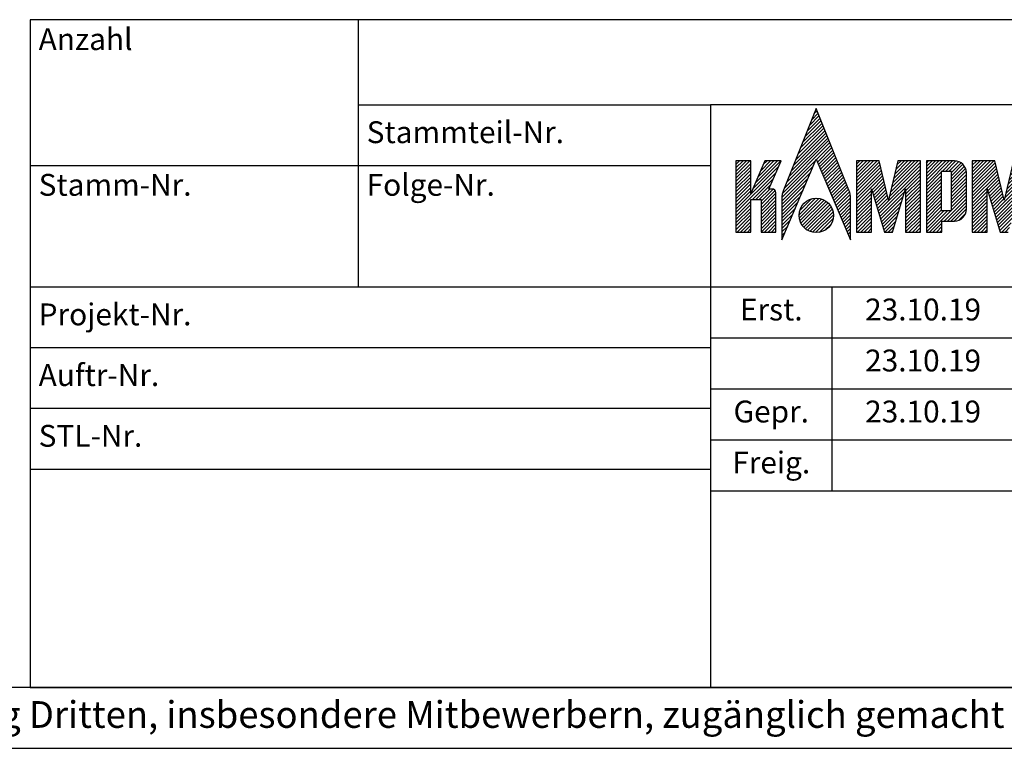
# Model space of a CAD drawing. Units: millimetres. Extents: x 31 to 625, y -33 to 387.
# Drawn here: x 434 to 515, y -33 to 27 of the extents above; entities that cross this region are included whole.
import ezdxf

# ---------------------------------------------------------------- set-up
doc = ezdxf.new("R2010")
doc.units = ezdxf.units.MM
doc.layers.add('1', color=7, linetype='Continuous')
doc.layers.add('3', color=7, linetype='Continuous')
doc.styles.add('CONVERTER_11', font='txt.shx', dxfattribs={"width": 0.9})
doc.styles.add('CONVERTER_12', font='txt.shx', dxfattribs={"width": 0.81})
pattern_1 = [(45, (-454.58975, -374.62787), (-0.282842712, 2e-17), [])]

# ---------------------------------------------------------------- blocks, each defined once
blk = doc.blocks.new('KOPF_SAP', base_point=(619.912, -27.872))
at = {"layer": '1', "linetype": 'Continuous'}
h = blk.add_hatch(dxfattribs=at)
h.set_pattern_fill('CUSTOM8', color=2, scale=0.2, angle=45, pattern_type=2)
h.set_pattern_definition(pattern_1)
h.paths.add_polyline_path([(502.445, 8.999), (502.445, 12.385), (502.308, 13.099), (499.616, 19.828), (496.925, 13.099), (496.787, 12.385), (496.787, 8.999), (499.616, 15.633)])
h = blk.add_hatch(dxfattribs=at)
h.set_pattern_fill('CUSTOM4', color=2, scale=0.2, angle=45, pattern_type=2)
h.set_pattern_definition(pattern_1)
edge = h.paths.add_edge_path()
edge.add_line((495.394, 15.502), (494.231, 12.827))
edge.add_line((494.231, 12.827), (494.231, 15.502))
edge.add_line((494.231, 15.502), (493.008, 15.502))
edge.add_line((493.008, 15.502), (493.008, 9.642))
edge.add_line((493.008, 9.642), (494.231, 9.642))
edge.add_line((494.231, 9.642), (494.231, 12.313))
edge.add_line((494.231, 12.313), (495.074, 12.313))
edge.add_line((495.074, 12.313), (495.074, 9.642))
edge.add_line((495.074, 9.642), (496.298, 9.642))
edge.add_line((496.298, 9.642), (496.298, 12.874))
edge.add_arc((495.988, 12.874), 0.309, 0, 90)
edge.add_line((495.988, 13.184), (495.721, 13.184))
edge.add_line((495.721, 13.184), (496.729, 15.502))
edge.add_line((496.729, 15.502), (495.394, 15.502))
h = blk.add_hatch(dxfattribs=at)
h.set_pattern_fill('CUSTOM3', color=2, scale=0.2, angle=45, pattern_type=2)
h.set_pattern_definition(pattern_1)
h.paths.add_polyline_path([(504.783, 15.502), (502.935, 15.502), (502.935, 9.642), (504.159, 9.642), (504.159, 13.211), (505.229, 9.642), (505.896, 9.642), (506.967, 13.211), (506.967, 9.642), (508.19, 9.642), (508.19, 15.502), (506.342, 15.502), (505.563, 12.273)])
h = blk.add_hatch(dxfattribs=at)
h.set_pattern_fill('CUSTOM0', color=2, scale=0.2, angle=45, pattern_type=2)
h.set_pattern_definition(pattern_1)
edge = h.paths.add_edge_path()
edge.add_line((511.005, 15.502), (508.68, 15.502))
edge.add_line((508.68, 15.502), (508.68, 9.642))
edge.add_line((508.68, 9.642), (509.954, 9.642))
edge.add_line((509.954, 9.642), (509.954, 10.549))
edge.add_line((509.954, 10.549), (511.005, 10.549))
edge.add_arc((511.005, 11.514), 0.965, 270, 360)
edge.add_line((511.97, 11.514), (511.97, 14.537))
edge.add_arc((511.005, 14.537), 0.965, 360, 450)
h.paths.add_polyline_path([(510.746, 11.42), (510.746, 14.631), (509.904, 14.631), (509.904, 11.42)], flags=16)
h = blk.add_hatch(dxfattribs=at)
h.set_pattern_fill('CUSTOM2', color=2, scale=0.2, angle=45, pattern_type=2)
h.set_pattern_definition(pattern_1)
h.paths.add_polyline_path([(514.308, 15.502), (512.46, 15.502), (512.46, 9.642), (513.683, 9.642), (513.683, 13.211), (514.754, 9.642), (515.42, 9.642), (516.491, 13.211), (516.491, 9.642), (517.715, 9.642), (517.715, 15.502), (515.866, 15.502), (515.087, 12.273)])
h = blk.add_hatch(dxfattribs=at)
h.set_pattern_fill('CUSTOM5', color=2, scale=0.2, angle=45, pattern_type=2)
h.set_pattern_definition(pattern_1)
edge = h.paths.add_edge_path()
edge.add_arc((499.616, 11.01), 1.418, 0, 360)
at = {"layer": '1', "color": 3, "linetype": 'Continuous'}
for p, q in [((619.912, 27.128), (434.912, 27.128)), ((434.912, 27.128), (434.912, -27.872)), ((619.912, 20.128), (490.912, 20.128)), ((490.912, 20.128), (490.912, -27.872)), ((490.912, 20.128), (490.912, -27.872)), ((490.912, 20.128), (490.912, -27.872)), ((434.912, -27.872), (619.912, -27.872))]:
    blk.add_line(p, q, dxfattribs=at)
at = {"layer": '1', "color": 2, "linetype": 'Continuous'}
for p, q in [((461.912, 27.128), (461.912, 5.128)), ((434.912, 15.128), (490.912, 15.128)), ((434.912, 5.128), (532.912, 5.128)), ((500.912, 5.128), (500.912, -11.672)), ((434.912, -9.872), (490.912, -9.872)), ((490.912, -11.672), (619.912, -11.672)), ((490.912, -11.672), (532.912, -11.672))]:
    blk.add_line(p, q, dxfattribs=at)
at = {"layer": '1', "color": 6, "linetype": 'Continuous'}
for p, q in [((461.912, 20.128), (490.912, 20.128)), ((490.912, 0.928), (532.912, 0.928)), ((434.912, 0.128), (490.912, 0.128)), ((490.912, -3.272), (532.912, -3.272)), ((434.912, -4.872), (490.912, -4.872)), ((490.912, -7.472), (532.912, -7.472))]:
    blk.add_line(p, q, dxfattribs=at)
at = {"layer": '3', "color": 2, "linetype": 'Continuous'}
for p, q in [((499.616, 19.828), (496.925, 13.099)), ((502.308, 13.099), (499.616, 19.828)), ((493.008, 15.502), (493.008, 9.642)), ((494.231, 15.502), (493.008, 15.502)), ((494.231, 12.827), (494.231, 15.502)), ((495.394, 15.502), (494.231, 12.827)), ((496.729, 15.502), (495.394, 15.502)), ((495.721, 13.184), (496.729, 15.502)), ((496.787, 8.999), (499.616, 15.633)), ((499.616, 15.633), (502.445, 8.999)), ((502.935, 15.502), (502.935, 9.642)), ((504.783, 15.502), (502.935, 15.502)), ((505.563, 12.273), (504.783, 15.502)), ((506.342, 15.502), (505.563, 12.273)), ((508.19, 15.502), (506.342, 15.502)), ((508.19, 9.642), (508.19, 15.502)), ((508.68, 15.502), (508.68, 9.642)), ((511.005, 15.502), (508.68, 15.502)), ((512.46, 15.502), (512.46, 9.642)), ((514.308, 15.502), (512.46, 15.502)), ((515.087, 12.273), (514.308, 15.502)), ((515.866, 15.502), (515.087, 12.273)), ((509.904, 14.631), (509.904, 11.42)), ((510.746, 14.631), (509.904, 14.631)), ((510.746, 11.42), (510.746, 14.631)), ((511.97, 11.514), (511.97, 14.537)), ((495.988, 13.184), (495.721, 13.184)), ((504.159, 9.642), (504.159, 13.211)), ((504.159, 13.211), (505.229, 9.642)), ((505.896, 9.642), (506.967, 13.211)), ((506.967, 13.211), (506.967, 9.642)), ((513.683, 13.211), (514.754, 9.642)), ((513.683, 9.642), (513.683, 13.211)), ((494.231, 12.313), (495.074, 12.313)), ((494.231, 9.642), (494.231, 12.313)), ((495.074, 12.313), (495.074, 9.642)), ((496.298, 9.642), (496.298, 12.874)), ((496.787, 12.385), (496.787, 8.999)), ((502.445, 8.999), (502.445, 12.385)), ((509.904, 11.42), (510.746, 11.42)), ((509.954, 10.549), (511.005, 10.549)), ((509.954, 9.642), (509.954, 10.549)), ((493.008, 9.642), (494.231, 9.642)), ((495.074, 9.642), (496.298, 9.642)), ((502.935, 9.642), (504.159, 9.642)), ((505.229, 9.642), (505.896, 9.642)), ((506.967, 9.642), (508.19, 9.642)), ((508.68, 9.642), (509.954, 9.642)), ((512.46, 9.642), (513.683, 9.642)), ((514.754, 9.642), (515.42, 9.642))]:
    blk.add_line(p, q, dxfattribs=at)
blk.add_circle((499.616, 11.01), 1.418, dxfattribs=at)
for centre, radius, start, end in [((511.005, 14.537), 0.965, 360, 90), ((495.988, 12.874), 0.309, 0, 90), ((498.709, 12.385), 1.922, 158.19859, 180), ((500.523, 12.385), 1.922, 359.99992, 21.80133), ((511.005, 11.514), 0.965, 270, 0)]:
    blk.add_arc(centre, radius, start, end, dxfattribs=at)
at = {"layer": '1', "color": 6, "char_height": 1.8, "line_spacing_factor": 1.320528}
for s, insert, attachment_point, style in [('Anzahl\\P ', (435.612, 26.428), 1, 'CONVERTER_11'), ('Stammteil-Nr.', (462.612, 17.628), 4, 'CONVERTER_12'), ('Stamm-Nr.', (435.612, 14.428), 1, 'CONVERTER_11'), ('Folge-Nr.', (462.612, 14.428), 1, 'CONVERTER_11'), ('Erst.', (495.912, 3.028), 5, 'CONVERTER_12'), ('Projekt-Nr.', (435.612, 2.628), 4, 'CONVERTER_11'), ('Auftr-Nr.', (435.612, -2.372), 4, 'CONVERTER_11'), ('Gepr.', (495.912, -5.372), 5, 'CONVERTER_12'), ('STL-Nr.', (435.612, -7.372), 4, 'CONVERTER_11'), ('Freig.', (495.912, -9.572), 5, 'CONVERTER_12')]:
    blk.add_mtext(s, dxfattribs=dict(at, insert=insert, attachment_point=attachment_point, style=style))
at = {"layer": '1', "color": 1, "char_height": 1.8, "attachment_point": 5, "line_spacing_factor": 1.320528, "style": 'CONVERTER_12'}
for insert in [(508.412, 3.028), (508.412, -1.172), (508.412, -5.372)]:
    blk.add_mtext('23.10.19', dxfattribs=dict(at, insert=insert))
blk = doc.blocks.new('_tb_frame_A2Q', base_point=(30.912, -32.872))
at = {"layer": '1', "color": 7, "linetype": 'Continuous'}
blk.add_line((619.912, -27.872), (50.912, -27.872), dxfattribs=at)
at = {"layer": '1', "color": 2, "linetype": 'Continuous'}
blk.add_line((30.912, -32.872), (624.912, -32.872), dxfattribs=at)
blk.add_blockref('KOPF_SAP', (619.912, -27.872))
at = {"layer": '1', "color": 2, "insert": (422.412, -30.372), "char_height": 2.2, "attachment_point": 5, "line_spacing_factor": 1.320528, "style": 'CONVERTER_12'}
blk.add_mtext('COPYRIGHT RESERVED: Die Zeichnung enthält von uns entwickeltes, geschütztes Know-How, das nicht ohne unsere schriftliche Zustimmung Dritten, insbesondere Mitbewerbern, zugänglich gemacht werden darf. Zuwiderhandlungen verpflichten zu Schadenersatz.', dxfattribs=at)

msp = doc.modelspace()

# ---------------------------------------------------------------- block references
msp.add_blockref('_tb_frame_A2Q', (30.912, -32.872))

doc.saveas('drawing.dxf')
